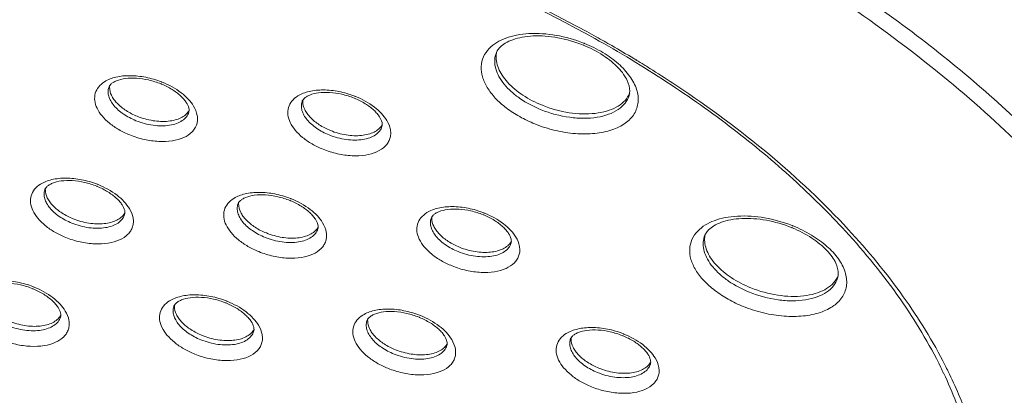
# Model space of a CAD drawing. Units: millimetres. Extents: x 2786 to 3083, y 634 to 844.
# Drawn here: x 3048 to 3059, y 797 to 801 of the extents above; entities that cross this region are included whole.
import ezdxf

# ---------------------------------------------------------------- set-up
doc = ezdxf.new("R2010")
doc.units = ezdxf.units.MM
doc.header["$LTSCALE"] = 20
doc.layers.get('0').update_dxf_attribs({"linetype": 'CONTINUOUS', "lineweight": 30})
doc.layers.add('1', color=7, linetype='CONTINUOUS')

msp = doc.modelspace()

# ---------------------------------------------------------------- linework, layer by layer
at = {"color": 7, "linetype": 'Continuous', "lineweight": 15}
for p, q in [((3055.256, 800.764), (3055.276, 800.751)), ((3055.326, 800.721), (3055.347, 800.708)), ((3055.447, 800.646), (3055.467, 800.633)), ((3055.725, 800.467), (3055.738, 800.458))]:
    msp.add_line(p, q, dxfattribs=at)
for centre, radius, start, end in [((3048.056, 788.828), 13.939, 60.0814, 60.9032), ((3048.184, 789.051), 13.682, 58.8776, 60.0815), ((3048.328, 789.291), 13.403, 58.5215, 58.7707), ((3048.385, 789.385), 13.293, 58.1709, 58.4179), ((3048.428, 789.453), 13.212, 57.9069, 58.171), ((3048.567, 789.674), 12.95, 56.4491, 57.8041), ((3054.112, 795.053), 5.102, 25.3248, 26.1399), ((3053.988, 794.909), 5.331, 26.1401, 26.9536)]:
    msp.add_arc(centre, radius, start, end, dxfattribs=at)
for points, knots in [([(3051.148, 802.441), (3051.793, 802.277), (3053.05, 801.87), (3054.533, 801.173), (3055.622, 800.516), (3056.365, 799.991), (3057.035, 799.432), (3057.439, 799.032), (3057.625, 798.828)], [0, 0, 0, 0, 0.265859, 0.526388, 0.652095, 0.773443, 0.889645, 1, 1, 1, 1]), ([(3051.196, 802.452), (3051.835, 802.287), (3053.082, 801.881), (3054.269, 801.323), (3054.834, 801.008)], [0, 0, 0, 0, 0.504966, 1, 1, 1, 1]), ([(3056.15, 802.482), (3056.774, 802.145), (3057.67, 801.595), (3058.768, 800.766), (3059.508, 800.124), (3060.169, 799.459), (3060.919, 798.571), (3061.383, 797.85), (3061.625, 797.355)], [0, 0, 0, 0, 0.27959, 0.413222, 0.541913, 0.665202, 0.782759, 1, 1, 1, 1]), ([(3056.065, 802.329), (3056.459, 802.116), (3057.219, 801.67), (3058.284, 800.93), (3059.24, 800.14), (3059.813, 799.57), (3060.076, 799.279)], [0, 0, 0, 0, 0.265671, 0.522088, 0.767364, 1, 1, 1, 1]), ([(3055.738, 800.458), (3056.097, 800.219), (3056.77, 799.721), (3057.382, 799.146), (3057.656, 798.849)], [0, 0, 0, 0, 0.516515, 1, 1, 1, 1]), ([(3057.625, 798.829), (3057.844, 798.59), (3058.238, 798.105), (3058.561, 797.569), (3058.693, 797.3)], [0, 0, 0, 0, 0.520652, 1, 1, 1, 1]), ([(3057.656, 798.849), (3057.876, 798.611), (3058.275, 798.127), (3058.604, 797.593), (3058.741, 797.325)], [0, 0, 0, 0, 0.519216, 1, 1, 1, 1]), ([(3058.999, 794.698), (3058.957, 794.562), (3058.852, 794.294), (3058.637, 793.915), (3058.366, 793.56), (3057.921, 793.113), (3057.224, 792.629), (3056.226, 792.194), (3055.074, 791.9), (3053.799, 791.753), (3052.434, 791.756), (3051.014, 791.91), (3049.578, 792.21), (3048.164, 792.647), (3046.81, 793.211), (3045.552, 793.886), (3044.424, 794.654), (3043.456, 795.495), (3042.672, 796.387), (3042.269, 797.032), (3042.11, 797.355)], [0, 0, 0, 0, 0.02146, 0.043217, 0.065546, 0.08869, 0.138082, 0.192466, 0.252112, 0.316721, 0.385574, 0.457655, 0.531746, 0.606517, 0.680598, 0.752657, 0.82148, 0.886053, 0.945656, 1, 1, 1, 1]), ([(3060.867, 791.996), (3060.603, 791.723), (3059.984, 791.216), (3058.885, 790.622), (3057.606, 790.173), (3056.174, 789.878), (3054.618, 789.742), (3052.972, 789.767), (3051.27, 789.954), (3049.549, 790.297), (3047.846, 790.789), (3046.197, 791.421), (3044.637, 792.177), (3043.2, 793.043), (3041.917, 794), (3040.815, 795.027), (3039.917, 796.104), (3039.449, 796.872), (3039.259, 797.258)], [0, 0, 0, 0, 0.046229, 0.096514, 0.151295, 0.210568, 0.273981, 0.340918, 0.410574, 0.482006, 0.554194, 0.626083, 0.696632, 0.76486, 0.829894, 0.891028, 0.947785, 1, 1, 1, 1]), ([(3059.115, 794.657), (3059.077, 794.517), (3058.979, 794.241), (3058.772, 793.848), (3058.507, 793.481), (3058.068, 793.016), (3057.372, 792.511), (3056.368, 792.055), (3055.204, 791.743), (3053.91, 791.582), (3052.521, 791.576), (3051.074, 791.723), (3049.608, 792.022), (3048.162, 792.462), (3046.777, 793.033), (3045.489, 793.719), (3044.334, 794.501), (3043.341, 795.358), (3042.54, 796.269), (3042.127, 796.927), (3041.965, 797.258)], [0, 0, 0, 0, 0.021482, 0.043199, 0.065438, 0.088452, 0.137516, 0.191561, 0.250916, 0.31532, 0.38407, 0.456149, 0.53033, 0.605265, 0.67956, 0.751863, 0.82093, 0.885727, 0.945517, 1, 1, 1, 1]), ([(3058.724, 797.235), (3058.825, 797.021), (3058.993, 796.592), (3059.129, 795.935), (3059.138, 795.299), (3059.059, 794.892), (3058.999, 794.698)], [0, 0, 0, 0, 0.27264, 0.52682, 0.767159, 1, 1, 1, 1]), ([(3058.774, 797.258), (3058.857, 797.089), (3059.001, 796.752), (3059.15, 796.236), (3059.226, 795.728), (3059.227, 795.393), (3059.214, 795.229)], [0, 0, 0, 0, 0.267849, 0.522429, 0.765549, 1, 1, 1, 1]), ([(3039.211, 797.233), (3039.406, 796.846), (3039.885, 796.076), (3040.794, 794.999), (3041.902, 793.973), (3043.188, 793.019), (3044.624, 792.157), (3046.181, 791.402), (3047.826, 790.772), (3049.525, 790.28), (3051.242, 789.934), (3052.941, 789.744), (3054.587, 789.713), (3056.146, 789.842), (3057.587, 790.128), (3058.881, 790.569), (3060.001, 791.156), (3060.638, 791.659), (3060.912, 791.931)], [0, 0, 0, 0, 0.052578, 0.109503, 0.170637, 0.235528, 0.303506, 0.373732, 0.445262, 0.517088, 0.588193, 0.657591, 0.724373, 0.787766, 0.847181, 0.902288, 0.953089, 1, 1, 1, 1])]:
    msp.add_open_spline(points, degree=3, knots=knots, dxfattribs=at)
at = {"layer": '1', "color": 7, "linetype": 'Continuous', "lineweight": 15}
for centre, radius, start, end in [((3054.159, 799.61), 1.409, 67.7157, 68.0059), ((3054.127, 799.509), 1.537, 68.0061, 68.3849), ((3053.975, 800.783), 0.262, 168.6975, 173.6856), ((3049.549, 800.442), 0.164, 175.577, 180.0197), ((3049.632, 799.671), 0.874, 67.5588, 68.0059), ((3049.599, 799.566), 1.006, 68.0063, 68.5927), ((3051.795, 799.511), 0.874, 67.5588, 68.0059), ((3051.762, 799.406), 1.006, 68.0063, 68.5927), ((3054.967, 800.477), 0.262, 331.9949, 337.1399), ((3051.712, 800.282), 0.164, 175.577, 180.0197), ((3050.133, 800.261), 0.162, 328.3959, 329.5563), ((3052.296, 800.101), 0.162, 328.3959, 329.5563), ((3048.914, 798.523), 0.874, 67.5588, 68.0059), ((3048.881, 798.418), 1.006, 68.0063, 68.5927), ((3048.83, 799.294), 0.164, 175.577, 180.0197), ((3050.994, 799.134), 0.164, 175.577, 180.0197), ((3051.077, 798.363), 0.874, 67.5588, 68.0059), ((3051.044, 798.258), 1.006, 68.0063, 68.5927), ((3049.415, 799.113), 0.162, 328.3959, 329.5563), ((3053.24, 798.203), 0.874, 67.5588, 68.0059), ((3053.207, 798.098), 1.006, 68.0063, 68.5927), ((3053.157, 798.974), 0.164, 175.577, 180.0197), ((3056.462, 797.463), 1.537, 68.0061, 68.3849), ((3051.578, 798.953), 0.162, 328.3959, 329.5563), ((3056.309, 798.737), 0.262, 168.6975, 173.6856), ((3056.493, 797.564), 1.409, 67.7157, 68.0059), ((3053.741, 798.793), 0.162, 328.3959, 329.5563), ((3057.301, 798.431), 0.262, 331.9949, 337.1399), ((3048.196, 797.374), 0.874, 67.5588, 68.0059), ((3048.163, 797.27), 1.006, 68.0063, 68.5927), ((3050.359, 797.215), 0.874, 67.5588, 68.0059), ((3050.326, 797.11), 1.006, 68.0063, 68.5927), ((3050.275, 797.986), 0.164, 175.577, 180.0197), ((3048.697, 797.964), 0.162, 328.3959, 329.5563), ((3052.438, 797.826), 0.164, 175.577, 180.0197), ((3052.522, 797.055), 0.874, 67.5588, 68.0059), ((3052.489, 796.95), 1.006, 68.0063, 68.5927), ((3050.86, 797.805), 0.162, 328.3959, 329.5563), ((3054.767, 796.743), 1.006, 68.0063, 68.5927), ((3054.716, 797.619), 0.164, 175.577, 180.0197), ((3054.8, 796.848), 0.874, 67.5588, 68.0059), ((3053.023, 797.645), 0.162, 328.3959, 329.5563), ((3055.301, 797.438), 0.162, 328.3959, 329.5563)]:
    msp.add_arc(centre, radius, start, end, dxfattribs=at)
for points, knots in [([(3053.636, 800.877), (3053.686, 800.93), (3053.791, 800.989), (3053.946, 801.031), (3054.136, 801.053), (3054.392, 801.034), (3054.594, 800.977), (3054.693, 800.938)], [0, 0, 0, 0, 0.196337, 0.311161, 0.436427, 0.710737, 1, 1, 1, 1]), ([(3054.686, 800.916), (3054.595, 800.953), (3054.455, 800.994), (3054.266, 801.018), (3054.132, 801.02), (3054.01, 801.007), (3053.904, 800.98), (3053.819, 800.941), (3053.774, 800.907), (3053.756, 800.889)], [0, 0, 0, 0, 0.302009, 0.448448, 0.586892, 0.713876, 0.826372, 0.921882, 1, 1, 1, 1]), ([(3054.147, 800.031), (3054.089, 800.055), (3053.978, 800.108), (3053.828, 800.205), (3053.704, 800.314), (3053.612, 800.432), (3053.556, 800.553), (3053.539, 800.674), (3053.565, 800.787), (3053.61, 800.85), (3053.636, 800.877)], [0, 0, 0, 0, 0.163449, 0.318782, 0.461922, 0.59048, 0.704117, 0.80564, 0.901422, 1, 1, 1, 1]), ([(3053.756, 800.889), (3053.745, 800.877), (3053.726, 800.853), (3053.713, 800.825), (3053.709, 800.811)], [0, 0, 0, 0, 0.52971, 1, 1, 1, 1]), ([(3055.209, 800.397), (3055.211, 800.438), (3055.191, 800.507), (3055.14, 800.592), (3055.08, 800.664), (3055.003, 800.735), (3054.877, 800.827), (3054.769, 800.882), (3054.693, 800.913)], [0, 0, 0, 0, 0.161807, 0.267764, 0.390336, 0.527497, 0.676763, 1, 1, 1, 1]), ([(3054.703, 800.934), (3054.774, 800.905), (3054.908, 800.839), (3055.081, 800.715), (3055.212, 800.576), (3055.27, 800.469), (3055.286, 800.417)], [0, 0, 0, 0, 0.28758, 0.555323, 0.793968, 1, 1, 1, 1]), ([(3054.216, 800.191), (3054.133, 800.225), (3054.017, 800.286), (3053.884, 800.389), (3053.804, 800.471), (3053.744, 800.557), (3053.707, 800.644), (3053.693, 800.73), (3053.701, 800.786), (3053.709, 800.811)], [0, 0, 0, 0, 0.308099, 0.450567, 0.582151, 0.701703, 0.80947, 0.907532, 1, 1, 1, 1]), ([(3053.714, 800.812), (3053.711, 800.787), (3053.713, 800.733), (3053.737, 800.653), (3053.78, 800.573), (3053.865, 800.465), (3054.014, 800.343), (3054.154, 800.271), (3054.231, 800.24)], [0, 0, 0, 0, 0.09306, 0.193407, 0.303619, 0.42477, 0.697351, 1, 1, 1, 1]), ([(3049.33, 800.505), (3049.369, 800.529), (3049.463, 800.564), (3049.621, 800.578), (3049.794, 800.559), (3049.91, 800.525), (3049.967, 800.503)], [0, 0, 0, 0, 0.207712, 0.450995, 0.720275, 1, 1, 1, 1]), ([(3049.96, 800.481), (3049.915, 800.499), (3049.825, 800.527), (3049.691, 800.548), (3049.569, 800.545), (3049.494, 800.528), (3049.463, 800.515)], [0, 0, 0, 0, 0.281535, 0.554383, 0.799961, 1, 1, 1, 1]), ([(3049.612, 799.908), (3049.57, 799.925), (3049.49, 799.963), (3049.385, 800.035), (3049.301, 800.116), (3049.243, 800.202), (3049.215, 800.29), (3049.22, 800.377), (3049.261, 800.452), (3049.305, 800.489), (3049.33, 800.505)], [0, 0, 0, 0, 0.165311, 0.321041, 0.462406, 0.587065, 0.695893, 0.794448, 0.892484, 1, 1, 1, 1]), ([(3049.681, 800.068), (3049.631, 800.088), (3049.541, 800.135), (3049.448, 800.215), (3049.398, 800.287), (3049.375, 800.339), (3049.367, 800.391), (3049.372, 800.424), (3049.377, 800.44)], [0, 0, 0, 0, 0.308309, 0.581865, 0.701507, 0.809344, 0.907467, 1, 1, 1, 1]), ([(3049.463, 800.515), (3049.45, 800.509), (3049.428, 800.498), (3049.401, 800.479), (3049.385, 800.459), (3049.378, 800.446), (3049.377, 800.44)], [0, 0, 0, 0, 0.353321, 0.630564, 0.838037, 1, 1, 1, 1]), ([(3049.385, 800.442), (3049.385, 800.411), (3049.398, 800.363), (3049.434, 800.305), (3049.485, 800.244), (3049.571, 800.175), (3049.652, 800.134), (3049.696, 800.117)], [0, 0, 0, 0, 0.194961, 0.306707, 0.428697, 0.700676, 1, 1, 1, 1]), ([(3050.273, 800.209), (3050.267, 800.231), (3050.25, 800.266), (3050.217, 800.31), (3050.166, 800.363), (3050.083, 800.423), (3050.007, 800.462), (3049.966, 800.479)], [0, 0, 0, 0, 0.162782, 0.271344, 0.395749, 0.681407, 1, 1, 1, 1]), ([(3049.976, 800.499), (3050.051, 800.469), (3050.155, 800.412), (3050.267, 800.313), (3050.309, 800.259), (3050.326, 800.231)], [0, 0, 0, 0, 0.539477, 0.782135, 1, 1, 1, 1]), ([(3051.775, 799.748), (3051.733, 799.765), (3051.653, 799.803), (3051.548, 799.875), (3051.464, 799.956), (3051.406, 800.042), (3051.378, 800.131), (3051.383, 800.217), (3051.424, 800.292), (3051.468, 800.329), (3051.493, 800.345)], [0, 0, 0, 0, 0.165311, 0.321041, 0.462406, 0.587065, 0.695893, 0.794448, 0.892484, 1, 1, 1, 1]), ([(3051.493, 800.345), (3051.532, 800.369), (3051.626, 800.404), (3051.784, 800.418), (3051.957, 800.399), (3052.073, 800.365), (3052.13, 800.343)], [0, 0, 0, 0, 0.207712, 0.450995, 0.720275, 1, 1, 1, 1]), ([(3051.626, 800.355), (3051.613, 800.35), (3051.591, 800.338), (3051.564, 800.319), (3051.548, 800.299), (3051.541, 800.286), (3051.54, 800.28)], [0, 0, 0, 0, 0.353321, 0.630564, 0.838037, 1, 1, 1, 1]), ([(3052.123, 800.321), (3052.078, 800.339), (3051.988, 800.367), (3051.854, 800.388), (3051.732, 800.385), (3051.657, 800.368), (3051.626, 800.355)], [0, 0, 0, 0, 0.281535, 0.554383, 0.799961, 1, 1, 1, 1]), ([(3052.139, 800.339), (3052.214, 800.309), (3052.318, 800.253), (3052.43, 800.153), (3052.472, 800.099), (3052.489, 800.071)], [0, 0, 0, 0, 0.539477, 0.782135, 1, 1, 1, 1]), ([(3055.286, 800.417), (3055.301, 800.371), (3055.311, 800.299), (3055.291, 800.207), (3055.251, 800.121), (3055.179, 800.049), (3055.089, 799.996), (3054.976, 799.95), (3054.812, 799.918), (3054.596, 799.917), (3054.37, 799.954), (3054.22, 800.002), (3054.147, 800.031)], [0, 0, 0, 0, 0.097417, 0.143604, 0.189971, 0.288686, 0.343692, 0.403066, 0.534893, 0.682121, 0.839447, 1, 1, 1, 1]), ([(3055.202, 800.35), (3055.192, 800.319), (3055.159, 800.258), (3055.078, 800.186), (3054.97, 800.133), (3054.839, 800.102), (3054.692, 800.091), (3054.479, 800.107), (3054.319, 800.15), (3054.216, 800.191)], [0, 0, 0, 0, 0.088593, 0.184733, 0.293261, 0.415712, 0.551025, 0.696319, 1, 1, 1, 1]), ([(3054.231, 800.24), (3054.327, 800.201), (3054.477, 800.16), (3054.678, 800.141), (3054.819, 800.146), (3054.946, 800.171), (3055.055, 800.213), (3055.142, 800.273), (3055.183, 800.326), (3055.198, 800.354)], [0, 0, 0, 0, 0.29802, 0.441628, 0.576705, 0.700506, 0.811607, 0.910456, 1, 1, 1, 1]), ([(3055.202, 800.35), (3055.203, 800.353), (3055.207, 800.369), (3055.209, 800.385), (3055.209, 800.397)], [0, 0, 0, 0, 0.24146, 1, 1, 1, 1]), ([(3050.326, 800.231), (3050.345, 800.199), (3050.367, 800.147), (3050.372, 800.076), (3050.363, 800.027), (3050.342, 799.981), (3050.298, 799.925), (3050.212, 799.871), (3050.083, 799.837), (3049.932, 799.831), (3049.771, 799.853), (3049.664, 799.887), (3049.612, 799.908)], [0, 0, 0, 0, 0.107905, 0.15651, 0.203279, 0.250079, 0.298774, 0.406968, 0.534445, 0.679974, 0.837849, 1, 1, 1, 1]), ([(3051.844, 799.908), (3051.794, 799.928), (3051.704, 799.975), (3051.611, 800.056), (3051.561, 800.127), (3051.538, 800.179), (3051.53, 800.231), (3051.535, 800.265), (3051.54, 800.28)], [0, 0, 0, 0, 0.308309, 0.581865, 0.701507, 0.809344, 0.907467, 1, 1, 1, 1]), ([(3051.548, 800.282), (3051.548, 800.251), (3051.561, 800.203), (3051.597, 800.145), (3051.648, 800.084), (3051.735, 800.016), (3051.815, 799.975), (3051.859, 799.957)], [0, 0, 0, 0, 0.194961, 0.306707, 0.428697, 0.700676, 1, 1, 1, 1]), ([(3052.436, 800.049), (3052.43, 800.071), (3052.413, 800.106), (3052.38, 800.15), (3052.329, 800.203), (3052.246, 800.264), (3052.17, 800.302), (3052.129, 800.319)], [0, 0, 0, 0, 0.162782, 0.271344, 0.395749, 0.681407, 1, 1, 1, 1]), ([(3050.272, 800.163), (3050.267, 800.144), (3050.247, 800.108), (3050.198, 800.065), (3050.133, 800.033), (3050.055, 800.014), (3049.966, 800.008), (3049.839, 800.017), (3049.742, 800.043), (3049.681, 800.068)], [0, 0, 0, 0, 0.088596, 0.184737, 0.293259, 0.415709, 0.551026, 0.696309, 1, 1, 1, 1]), ([(3049.696, 800.117), (3049.752, 800.094), (3049.867, 800.062), (3050.012, 800.055), (3050.117, 800.073), (3050.182, 800.097), (3050.235, 800.13), (3050.261, 800.16), (3050.271, 800.176)], [0, 0, 0, 0, 0.296166, 0.573607, 0.697866, 0.809863, 0.909765, 1, 1, 1, 1]), ([(3050.272, 800.163), (3050.274, 800.169), (3050.277, 800.185), (3050.275, 800.201), (3050.273, 800.209)], [0, 0, 0, 0, 0.433962, 1, 1, 1, 1]), ([(3052.489, 800.071), (3052.508, 800.039), (3052.53, 799.987), (3052.535, 799.916), (3052.526, 799.867), (3052.505, 799.821), (3052.461, 799.766), (3052.375, 799.711), (3052.246, 799.677), (3052.095, 799.671), (3051.934, 799.693), (3051.827, 799.727), (3051.775, 799.748)], [0, 0, 0, 0, 0.107905, 0.15651, 0.203279, 0.250079, 0.298774, 0.406968, 0.534445, 0.679974, 0.837849, 1, 1, 1, 1]), ([(3052.435, 800.003), (3052.43, 799.985), (3052.41, 799.948), (3052.361, 799.905), (3052.296, 799.873), (3052.218, 799.854), (3052.129, 799.848), (3052.002, 799.857), (3051.905, 799.883), (3051.844, 799.908)], [0, 0, 0, 0, 0.088596, 0.184737, 0.293259, 0.415709, 0.551026, 0.696309, 1, 1, 1, 1]), ([(3051.859, 799.957), (3051.915, 799.934), (3052.03, 799.902), (3052.175, 799.895), (3052.28, 799.913), (3052.345, 799.937), (3052.398, 799.97), (3052.424, 800), (3052.434, 800.016)], [0, 0, 0, 0, 0.296166, 0.573607, 0.697866, 0.809863, 0.909765, 1, 1, 1, 1]), ([(3052.435, 800.003), (3052.437, 800.01), (3052.44, 800.025), (3052.438, 800.041), (3052.436, 800.049)], [0, 0, 0, 0, 0.433962, 1, 1, 1, 1]), ([(3048.894, 798.759), (3048.852, 798.776), (3048.772, 798.815), (3048.667, 798.887), (3048.583, 798.967), (3048.525, 799.054), (3048.496, 799.142), (3048.502, 799.228), (3048.543, 799.304), (3048.587, 799.341), (3048.612, 799.356)], [0, 0, 0, 0, 0.165311, 0.321041, 0.462406, 0.587065, 0.695893, 0.794448, 0.892484, 1, 1, 1, 1]), ([(3048.612, 799.356), (3048.651, 799.38), (3048.745, 799.415), (3048.903, 799.43), (3049.076, 799.411), (3049.192, 799.377), (3049.249, 799.355)], [0, 0, 0, 0, 0.207712, 0.450995, 0.720275, 1, 1, 1, 1]), ([(3048.745, 799.367), (3048.732, 799.361), (3048.71, 799.35), (3048.683, 799.33), (3048.667, 799.311), (3048.66, 799.298), (3048.659, 799.292)], [0, 0, 0, 0, 0.353321, 0.630564, 0.838037, 1, 1, 1, 1]), ([(3049.242, 799.333), (3049.197, 799.351), (3049.107, 799.379), (3048.973, 799.399), (3048.85, 799.397), (3048.776, 799.38), (3048.745, 799.367)], [0, 0, 0, 0, 0.281535, 0.554383, 0.799961, 1, 1, 1, 1]), ([(3049.555, 799.061), (3049.549, 799.083), (3049.532, 799.118), (3049.499, 799.162), (3049.448, 799.214), (3049.365, 799.275), (3049.289, 799.313), (3049.248, 799.33)], [0, 0, 0, 0, 0.162782, 0.271344, 0.395749, 0.681407, 1, 1, 1, 1]), ([(3049.258, 799.351), (3049.333, 799.321), (3049.437, 799.264), (3049.549, 799.165), (3049.591, 799.11), (3049.608, 799.083)], [0, 0, 0, 0, 0.539477, 0.782135, 1, 1, 1, 1]), ([(3048.963, 798.92), (3048.913, 798.94), (3048.823, 798.987), (3048.73, 799.067), (3048.68, 799.139), (3048.657, 799.191), (3048.649, 799.243), (3048.654, 799.276), (3048.659, 799.292)], [0, 0, 0, 0, 0.308309, 0.581865, 0.701507, 0.809344, 0.907467, 1, 1, 1, 1]), ([(3048.667, 799.294), (3048.667, 799.263), (3048.68, 799.215), (3048.715, 799.157), (3048.767, 799.096), (3048.853, 799.027), (3048.934, 798.986), (3048.978, 798.969)], [0, 0, 0, 0, 0.194961, 0.306707, 0.428697, 0.700676, 1, 1, 1, 1]), ([(3050.775, 799.197), (3050.814, 799.221), (3050.908, 799.255), (3051.066, 799.27), (3051.239, 799.251), (3051.355, 799.217), (3051.412, 799.195)], [0, 0, 0, 0, 0.207712, 0.450995, 0.720275, 1, 1, 1, 1]), ([(3051.405, 799.173), (3051.36, 799.191), (3051.27, 799.219), (3051.136, 799.24), (3051.013, 799.237), (3050.939, 799.22), (3050.908, 799.207)], [0, 0, 0, 0, 0.281535, 0.554383, 0.799961, 1, 1, 1, 1]), ([(3051.057, 798.6), (3051.015, 798.617), (3050.935, 798.655), (3050.83, 798.727), (3050.746, 798.808), (3050.688, 798.894), (3050.659, 798.982), (3050.665, 799.068), (3050.706, 799.144), (3050.75, 799.181), (3050.775, 799.197)], [0, 0, 0, 0, 0.165311, 0.321041, 0.462406, 0.587065, 0.695893, 0.794448, 0.892484, 1, 1, 1, 1]), ([(3051.126, 798.76), (3051.076, 798.78), (3050.986, 798.827), (3050.893, 798.907), (3050.843, 798.979), (3050.82, 799.031), (3050.812, 799.083), (3050.817, 799.116), (3050.822, 799.132)], [0, 0, 0, 0, 0.308309, 0.581865, 0.701507, 0.809344, 0.907467, 1, 1, 1, 1]), ([(3050.908, 799.207), (3050.895, 799.201), (3050.873, 799.19), (3050.846, 799.17), (3050.83, 799.151), (3050.823, 799.138), (3050.822, 799.132)], [0, 0, 0, 0, 0.353321, 0.630564, 0.838037, 1, 1, 1, 1]), ([(3050.83, 799.134), (3050.83, 799.103), (3050.843, 799.055), (3050.879, 798.997), (3050.93, 798.936), (3051.016, 798.867), (3051.097, 798.826), (3051.141, 798.809)], [0, 0, 0, 0, 0.194961, 0.306707, 0.428697, 0.700676, 1, 1, 1, 1]), ([(3051.718, 798.901), (3051.712, 798.923), (3051.695, 798.958), (3051.662, 799.002), (3051.611, 799.055), (3051.528, 799.115), (3051.452, 799.154), (3051.411, 799.171)], [0, 0, 0, 0, 0.162782, 0.271344, 0.395749, 0.681407, 1, 1, 1, 1]), ([(3051.421, 799.191), (3051.496, 799.161), (3051.6, 799.104), (3051.712, 799.005), (3051.754, 798.951), (3051.771, 798.923)], [0, 0, 0, 0, 0.539477, 0.782135, 1, 1, 1, 1]), ([(3049.608, 799.083), (3049.627, 799.05), (3049.649, 798.999), (3049.654, 798.928), (3049.645, 798.879), (3049.624, 798.833), (3049.58, 798.777), (3049.494, 798.723), (3049.365, 798.689), (3049.214, 798.682), (3049.053, 798.705), (3048.946, 798.738), (3048.894, 798.759)], [0, 0, 0, 0, 0.107905, 0.15651, 0.203279, 0.250079, 0.298774, 0.406968, 0.534445, 0.679974, 0.837849, 1, 1, 1, 1]), ([(3049.554, 799.015), (3049.548, 798.996), (3049.529, 798.96), (3049.48, 798.916), (3049.415, 798.885), (3049.337, 798.866), (3049.248, 798.86), (3049.12, 798.869), (3049.024, 798.895), (3048.963, 798.92)], [0, 0, 0, 0, 0.088596, 0.184737, 0.293259, 0.415709, 0.551026, 0.696309, 1, 1, 1, 1]), ([(3048.978, 798.969), (3049.034, 798.946), (3049.149, 798.914), (3049.294, 798.907), (3049.399, 798.925), (3049.464, 798.948), (3049.517, 798.982), (3049.543, 799.012), (3049.553, 799.028)], [0, 0, 0, 0, 0.296166, 0.573607, 0.697866, 0.809863, 0.909765, 1, 1, 1, 1]), ([(3049.554, 799.015), (3049.556, 799.021), (3049.559, 799.037), (3049.557, 799.052), (3049.555, 799.061)], [0, 0, 0, 0, 0.433962, 1, 1, 1, 1]), ([(3053.22, 798.44), (3053.178, 798.457), (3053.098, 798.495), (3052.993, 798.567), (3052.909, 798.648), (3052.851, 798.734), (3052.822, 798.822), (3052.828, 798.909), (3052.869, 798.984), (3052.913, 799.021), (3052.938, 799.037)], [0, 0, 0, 0, 0.165311, 0.321041, 0.462406, 0.587065, 0.695893, 0.794448, 0.892484, 1, 1, 1, 1]), ([(3052.938, 799.037), (3052.977, 799.061), (3053.071, 799.096), (3053.229, 799.11), (3053.402, 799.091), (3053.518, 799.057), (3053.575, 799.035)], [0, 0, 0, 0, 0.207712, 0.450995, 0.720275, 1, 1, 1, 1]), ([(3053.071, 799.047), (3053.058, 799.042), (3053.036, 799.03), (3053.009, 799.011), (3052.993, 798.991), (3052.986, 798.978), (3052.985, 798.972)], [0, 0, 0, 0, 0.353321, 0.630564, 0.838037, 1, 1, 1, 1]), ([(3053.568, 799.013), (3053.523, 799.031), (3053.433, 799.059), (3053.299, 799.08), (3053.177, 799.077), (3053.102, 799.06), (3053.071, 799.047)], [0, 0, 0, 0, 0.281535, 0.554383, 0.799961, 1, 1, 1, 1]), ([(3053.881, 798.741), (3053.875, 798.763), (3053.858, 798.798), (3053.825, 798.842), (3053.774, 798.895), (3053.691, 798.955), (3053.615, 798.994), (3053.574, 799.011)], [0, 0, 0, 0, 0.162782, 0.271344, 0.395749, 0.681407, 1, 1, 1, 1]), ([(3053.584, 799.031), (3053.659, 799.001), (3053.763, 798.945), (3053.875, 798.845), (3053.917, 798.791), (3053.934, 798.763)], [0, 0, 0, 0, 0.539477, 0.782135, 1, 1, 1, 1]), ([(3055.97, 798.831), (3056.021, 798.883), (3056.125, 798.943), (3056.281, 798.985), (3056.47, 799.007), (3056.727, 798.988), (3056.928, 798.931), (3057.028, 798.892)], [0, 0, 0, 0, 0.196337, 0.311161, 0.436427, 0.710737, 1, 1, 1, 1]), ([(3051.771, 798.923), (3051.79, 798.891), (3051.812, 798.839), (3051.817, 798.768), (3051.808, 798.719), (3051.787, 798.673), (3051.743, 798.617), (3051.657, 798.563), (3051.528, 798.529), (3051.377, 798.523), (3051.216, 798.545), (3051.109, 798.578), (3051.057, 798.6)], [0, 0, 0, 0, 0.107905, 0.15651, 0.203279, 0.250079, 0.298774, 0.406968, 0.534445, 0.679974, 0.837849, 1, 1, 1, 1]), ([(3051.717, 798.855), (3051.719, 798.861), (3051.722, 798.877), (3051.72, 798.892), (3051.718, 798.901)], [0, 0, 0, 0, 0.433962, 1, 1, 1, 1]), ([(3053.289, 798.6), (3053.239, 798.62), (3053.149, 798.667), (3053.056, 798.748), (3053.006, 798.819), (3052.983, 798.871), (3052.975, 798.923), (3052.98, 798.956), (3052.985, 798.972)], [0, 0, 0, 0, 0.308309, 0.581865, 0.701507, 0.809344, 0.907467, 1, 1, 1, 1]), ([(3052.993, 798.974), (3052.993, 798.943), (3053.006, 798.895), (3053.042, 798.837), (3053.093, 798.776), (3053.179, 798.708), (3053.26, 798.667), (3053.304, 798.649)], [0, 0, 0, 0, 0.194961, 0.306707, 0.428697, 0.700676, 1, 1, 1, 1]), ([(3057.021, 798.87), (3056.93, 798.906), (3056.789, 798.947), (3056.6, 798.972), (3056.466, 798.974), (3056.344, 798.961), (3056.239, 798.934), (3056.154, 798.895), (3056.109, 798.861), (3056.091, 798.843)], [0, 0, 0, 0, 0.302009, 0.448448, 0.586892, 0.713876, 0.826372, 0.921882, 1, 1, 1, 1]), ([(3057.037, 798.888), (3057.108, 798.859), (3057.242, 798.793), (3057.415, 798.669), (3057.547, 798.53), (3057.604, 798.423), (3057.621, 798.371)], [0, 0, 0, 0, 0.28758, 0.555323, 0.793968, 1, 1, 1, 1]), ([(3051.717, 798.855), (3051.712, 798.836), (3051.692, 798.8), (3051.643, 798.757), (3051.578, 798.725), (3051.5, 798.706), (3051.411, 798.7), (3051.283, 798.709), (3051.187, 798.735), (3051.126, 798.76)], [0, 0, 0, 0, 0.088596, 0.184737, 0.293259, 0.415709, 0.551026, 0.696309, 1, 1, 1, 1]), ([(3051.141, 798.809), (3051.197, 798.786), (3051.312, 798.754), (3051.457, 798.747), (3051.562, 798.765), (3051.627, 798.789), (3051.68, 798.822), (3051.706, 798.852), (3051.716, 798.868)], [0, 0, 0, 0, 0.296166, 0.573607, 0.697866, 0.809863, 0.909765, 1, 1, 1, 1]), ([(3056.482, 797.985), (3056.423, 798.008), (3056.312, 798.061), (3056.163, 798.159), (3056.039, 798.268), (3055.947, 798.386), (3055.89, 798.507), (3055.873, 798.628), (3055.9, 798.741), (3055.944, 798.804), (3055.97, 798.831)], [0, 0, 0, 0, 0.163449, 0.318782, 0.461922, 0.59048, 0.704117, 0.80564, 0.901422, 1, 1, 1, 1]), ([(3056.091, 798.843), (3056.08, 798.831), (3056.06, 798.807), (3056.048, 798.779), (3056.043, 798.765)], [0, 0, 0, 0, 0.52971, 1, 1, 1, 1]), ([(3057.544, 798.351), (3057.545, 798.392), (3057.526, 798.461), (3057.475, 798.546), (3057.415, 798.618), (3057.338, 798.689), (3057.212, 798.78), (3057.104, 798.836), (3057.027, 798.867)], [0, 0, 0, 0, 0.161807, 0.267764, 0.390336, 0.527497, 0.676763, 1, 1, 1, 1]), ([(3053.934, 798.763), (3053.953, 798.731), (3053.975, 798.679), (3053.98, 798.608), (3053.971, 798.559), (3053.95, 798.513), (3053.906, 798.458), (3053.82, 798.403), (3053.691, 798.369), (3053.54, 798.363), (3053.379, 798.385), (3053.272, 798.419), (3053.22, 798.44)], [0, 0, 0, 0, 0.107905, 0.15651, 0.203279, 0.250079, 0.298774, 0.406968, 0.534445, 0.679974, 0.837849, 1, 1, 1, 1]), ([(3053.88, 798.695), (3053.875, 798.676), (3053.855, 798.64), (3053.806, 798.597), (3053.741, 798.565), (3053.663, 798.546), (3053.574, 798.54), (3053.447, 798.549), (3053.35, 798.575), (3053.289, 798.6)], [0, 0, 0, 0, 0.088596, 0.184737, 0.293259, 0.415709, 0.551026, 0.696309, 1, 1, 1, 1]), ([(3053.304, 798.649), (3053.36, 798.626), (3053.475, 798.594), (3053.62, 798.587), (3053.725, 798.605), (3053.79, 798.629), (3053.843, 798.662), (3053.869, 798.692), (3053.879, 798.708)], [0, 0, 0, 0, 0.296166, 0.573607, 0.697866, 0.809863, 0.909765, 1, 1, 1, 1]), ([(3053.88, 798.695), (3053.882, 798.701), (3053.885, 798.717), (3053.883, 798.733), (3053.881, 798.741)], [0, 0, 0, 0, 0.433962, 1, 1, 1, 1]), ([(3056.55, 798.145), (3056.468, 798.178), (3056.351, 798.239), (3056.218, 798.343), (3056.138, 798.425), (3056.079, 798.511), (3056.041, 798.598), (3056.028, 798.684), (3056.035, 798.739), (3056.043, 798.765)], [0, 0, 0, 0, 0.308099, 0.450567, 0.582151, 0.701703, 0.80947, 0.907532, 1, 1, 1, 1]), ([(3056.049, 798.766), (3056.046, 798.741), (3056.048, 798.687), (3056.071, 798.607), (3056.114, 798.527), (3056.2, 798.419), (3056.348, 798.297), (3056.489, 798.225), (3056.565, 798.194)], [0, 0, 0, 0, 0.09306, 0.193407, 0.303619, 0.42477, 0.697351, 1, 1, 1, 1]), ([(3057.621, 798.371), (3057.635, 798.325), (3057.645, 798.253), (3057.625, 798.161), (3057.585, 798.075), (3057.514, 798.003), (3057.423, 797.95), (3057.311, 797.904), (3057.146, 797.872), (3056.931, 797.871), (3056.704, 797.908), (3056.555, 797.955), (3056.482, 797.985)], [0, 0, 0, 0, 0.097417, 0.143604, 0.189971, 0.288686, 0.343692, 0.403066, 0.534893, 0.682121, 0.839447, 1, 1, 1, 1]), ([(3057.536, 798.304), (3057.537, 798.307), (3057.542, 798.323), (3057.544, 798.339), (3057.544, 798.351)], [0, 0, 0, 0, 0.24146, 1, 1, 1, 1]), ([(3047.894, 798.208), (3047.933, 798.232), (3048.027, 798.267), (3048.185, 798.282), (3048.358, 798.263), (3048.474, 798.229), (3048.53, 798.207)], [0, 0, 0, 0, 0.207712, 0.450995, 0.720275, 1, 1, 1, 1]), ([(3048.523, 798.185), (3048.479, 798.203), (3048.389, 798.231), (3048.255, 798.251), (3048.132, 798.249), (3048.058, 798.231), (3048.027, 798.218)], [0, 0, 0, 0, 0.281535, 0.554383, 0.799961, 1, 1, 1, 1]), ([(3057.536, 798.304), (3057.527, 798.273), (3057.494, 798.212), (3057.413, 798.14), (3057.304, 798.087), (3057.174, 798.055), (3057.026, 798.045), (3056.813, 798.06), (3056.653, 798.104), (3056.55, 798.145)], [0, 0, 0, 0, 0.088593, 0.184733, 0.293261, 0.415712, 0.551025, 0.696319, 1, 1, 1, 1]), ([(3056.565, 798.194), (3056.662, 798.155), (3056.812, 798.114), (3057.012, 798.095), (3057.153, 798.1), (3057.28, 798.125), (3057.39, 798.167), (3057.476, 798.227), (3057.518, 798.28), (3057.533, 798.308)], [0, 0, 0, 0, 0.29802, 0.441628, 0.576705, 0.700506, 0.811607, 0.910456, 1, 1, 1, 1]), ([(3048.837, 797.913), (3048.831, 797.935), (3048.814, 797.97), (3048.781, 798.014), (3048.73, 798.066), (3048.647, 798.127), (3048.571, 798.165), (3048.53, 798.182)], [0, 0, 0, 0, 0.162782, 0.271344, 0.395749, 0.681407, 1, 1, 1, 1]), ([(3048.54, 798.203), (3048.615, 798.173), (3048.719, 798.116), (3048.831, 798.017), (3048.873, 797.962), (3048.89, 797.934)], [0, 0, 0, 0, 0.539477, 0.782135, 1, 1, 1, 1]), ([(3050.057, 798.048), (3050.096, 798.072), (3050.19, 798.107), (3050.348, 798.122), (3050.521, 798.103), (3050.637, 798.069), (3050.693, 798.047)], [0, 0, 0, 0, 0.207712, 0.450995, 0.720275, 1, 1, 1, 1]), ([(3050.339, 797.451), (3050.297, 797.468), (3050.217, 797.507), (3050.112, 797.579), (3050.028, 797.659), (3049.97, 797.746), (3049.941, 797.834), (3049.947, 797.92), (3049.988, 797.996), (3050.032, 798.033), (3050.057, 798.048)], [0, 0, 0, 0, 0.165311, 0.321041, 0.462406, 0.587065, 0.695893, 0.794448, 0.892484, 1, 1, 1, 1]), ([(3050.19, 798.058), (3050.177, 798.053), (3050.155, 798.042), (3050.128, 798.022), (3050.111, 798.003), (3050.105, 797.99), (3050.103, 797.983)], [0, 0, 0, 0, 0.353321, 0.630564, 0.838037, 1, 1, 1, 1]), ([(3050.687, 798.025), (3050.642, 798.043), (3050.552, 798.071), (3050.418, 798.091), (3050.295, 798.089), (3050.221, 798.071), (3050.19, 798.058)], [0, 0, 0, 0, 0.281535, 0.554383, 0.799961, 1, 1, 1, 1]), ([(3051, 797.753), (3050.994, 797.775), (3050.977, 797.81), (3050.944, 797.854), (3050.893, 797.906), (3050.81, 797.967), (3050.734, 798.005), (3050.693, 798.022)], [0, 0, 0, 0, 0.162782, 0.271344, 0.395749, 0.681407, 1, 1, 1, 1]), ([(3050.703, 798.043), (3050.778, 798.013), (3050.882, 797.956), (3050.994, 797.857), (3051.036, 797.802), (3051.053, 797.775)], [0, 0, 0, 0, 0.539477, 0.782135, 1, 1, 1, 1]), ([(3048.89, 797.934), (3048.909, 797.902), (3048.931, 797.851), (3048.936, 797.78), (3048.927, 797.73), (3048.906, 797.685), (3048.862, 797.629), (3048.776, 797.575), (3048.647, 797.54), (3048.496, 797.534), (3048.335, 797.557), (3048.228, 797.59), (3048.176, 797.611)], [0, 0, 0, 0, 0.107905, 0.15651, 0.203279, 0.250079, 0.298774, 0.406968, 0.534445, 0.679974, 0.837849, 1, 1, 1, 1]), ([(3048.836, 797.867), (3048.838, 797.873), (3048.841, 797.889), (3048.839, 797.904), (3048.837, 797.913)], [0, 0, 0, 0, 0.433962, 1, 1, 1, 1]), ([(3050.408, 797.612), (3050.358, 797.632), (3050.268, 797.679), (3050.175, 797.759), (3050.125, 797.831), (3050.102, 797.883), (3050.094, 797.935), (3050.099, 797.968), (3050.103, 797.983)], [0, 0, 0, 0, 0.308309, 0.581865, 0.701507, 0.809344, 0.907467, 1, 1, 1, 1]), ([(3050.112, 797.986), (3050.112, 797.955), (3050.125, 797.906), (3050.16, 797.849), (3050.212, 797.788), (3050.298, 797.719), (3050.379, 797.678), (3050.423, 797.661)], [0, 0, 0, 0, 0.194961, 0.306707, 0.428697, 0.700676, 1, 1, 1, 1]), ([(3052.22, 797.888), (3052.259, 797.913), (3052.353, 797.947), (3052.511, 797.962), (3052.684, 797.943), (3052.8, 797.909), (3052.857, 797.887)], [0, 0, 0, 0, 0.207712, 0.450995, 0.720275, 1, 1, 1, 1]), ([(3052.353, 797.899), (3052.34, 797.893), (3052.318, 797.882), (3052.291, 797.862), (3052.274, 797.843), (3052.268, 797.83), (3052.266, 797.824)], [0, 0, 0, 0, 0.353321, 0.630564, 0.838037, 1, 1, 1, 1]), ([(3052.85, 797.865), (3052.805, 797.883), (3052.715, 797.911), (3052.581, 797.931), (3052.458, 797.929), (3052.384, 797.912), (3052.353, 797.899)], [0, 0, 0, 0, 0.281535, 0.554383, 0.799961, 1, 1, 1, 1]), ([(3048.836, 797.867), (3048.83, 797.848), (3048.811, 797.811), (3048.762, 797.768), (3048.697, 797.737), (3048.619, 797.718), (3048.53, 797.711), (3048.402, 797.721), (3048.306, 797.747), (3048.245, 797.771)], [0, 0, 0, 0, 0.088596, 0.184737, 0.293259, 0.415709, 0.551026, 0.696309, 1, 1, 1, 1]), ([(3048.26, 797.82), (3048.316, 797.798), (3048.431, 797.766), (3048.576, 797.758), (3048.681, 797.777), (3048.746, 797.8), (3048.799, 797.834), (3048.825, 797.864), (3048.835, 797.88)], [0, 0, 0, 0, 0.296166, 0.573607, 0.697866, 0.809863, 0.909765, 1, 1, 1, 1]), ([(3052.502, 797.292), (3052.46, 797.309), (3052.38, 797.347), (3052.275, 797.419), (3052.191, 797.5), (3052.133, 797.586), (3052.104, 797.674), (3052.11, 797.76), (3052.151, 797.836), (3052.195, 797.873), (3052.22, 797.888)], [0, 0, 0, 0, 0.165311, 0.321041, 0.462406, 0.587065, 0.695893, 0.794448, 0.892484, 1, 1, 1, 1]), ([(3052.571, 797.452), (3052.521, 797.472), (3052.431, 797.519), (3052.338, 797.599), (3052.288, 797.671), (3052.265, 797.723), (3052.257, 797.775), (3052.262, 797.808), (3052.266, 797.824)], [0, 0, 0, 0, 0.308309, 0.581865, 0.701507, 0.809344, 0.907467, 1, 1, 1, 1]), ([(3052.275, 797.826), (3052.275, 797.795), (3052.288, 797.747), (3052.323, 797.689), (3052.375, 797.628), (3052.461, 797.559), (3052.542, 797.518), (3052.586, 797.501)], [0, 0, 0, 0, 0.194961, 0.306707, 0.428697, 0.700676, 1, 1, 1, 1]), ([(3053.163, 797.593), (3053.157, 797.615), (3053.14, 797.65), (3053.107, 797.694), (3053.056, 797.746), (3052.973, 797.807), (3052.897, 797.845), (3052.856, 797.862)], [0, 0, 0, 0, 0.162782, 0.271344, 0.395749, 0.681407, 1, 1, 1, 1]), ([(3052.866, 797.883), (3052.941, 797.853), (3053.045, 797.796), (3053.157, 797.697), (3053.199, 797.643), (3053.216, 797.615)], [0, 0, 0, 0, 0.539477, 0.782135, 1, 1, 1, 1]), ([(3051.053, 797.775), (3051.072, 797.742), (3051.094, 797.691), (3051.099, 797.62), (3051.09, 797.57), (3051.069, 797.525), (3051.025, 797.469), (3050.939, 797.415), (3050.81, 797.381), (3050.659, 797.374), (3050.498, 797.397), (3050.391, 797.43), (3050.339, 797.451)], [0, 0, 0, 0, 0.107905, 0.15651, 0.203279, 0.250079, 0.298774, 0.406968, 0.534445, 0.679974, 0.837849, 1, 1, 1, 1]), ([(3050.999, 797.707), (3050.993, 797.688), (3050.974, 797.652), (3050.925, 797.608), (3050.86, 797.577), (3050.782, 797.558), (3050.693, 797.552), (3050.565, 797.561), (3050.469, 797.587), (3050.408, 797.612)], [0, 0, 0, 0, 0.088596, 0.184737, 0.293259, 0.415709, 0.551026, 0.696309, 1, 1, 1, 1]), ([(3050.423, 797.661), (3050.479, 797.638), (3050.594, 797.606), (3050.739, 797.599), (3050.844, 797.617), (3050.909, 797.64), (3050.962, 797.674), (3050.988, 797.704), (3050.998, 797.72)], [0, 0, 0, 0, 0.296166, 0.573607, 0.697866, 0.809863, 0.909765, 1, 1, 1, 1]), ([(3050.999, 797.707), (3051.001, 797.713), (3051.004, 797.729), (3051.002, 797.744), (3051, 797.753)], [0, 0, 0, 0, 0.433962, 1, 1, 1, 1]), ([(3054.78, 797.085), (3054.738, 797.102), (3054.658, 797.14), (3054.553, 797.212), (3054.469, 797.293), (3054.411, 797.379), (3054.382, 797.468), (3054.388, 797.554), (3054.429, 797.629), (3054.473, 797.666), (3054.498, 797.682)], [0, 0, 0, 0, 0.165311, 0.321041, 0.462406, 0.587065, 0.695893, 0.794448, 0.892484, 1, 1, 1, 1]), ([(3054.498, 797.682), (3054.537, 797.706), (3054.631, 797.741), (3054.789, 797.755), (3054.962, 797.737), (3055.078, 797.703), (3055.134, 797.68)], [0, 0, 0, 0, 0.207712, 0.450995, 0.720275, 1, 1, 1, 1]), ([(3054.631, 797.692), (3054.618, 797.687), (3054.596, 797.676), (3054.569, 797.656), (3054.552, 797.636), (3054.546, 797.623), (3054.544, 797.617)], [0, 0, 0, 0, 0.353321, 0.630564, 0.838037, 1, 1, 1, 1]), ([(3055.127, 797.658), (3055.083, 797.676), (3054.993, 797.705), (3054.859, 797.725), (3054.736, 797.722), (3054.662, 797.705), (3054.631, 797.692)], [0, 0, 0, 0, 0.281535, 0.554383, 0.799961, 1, 1, 1, 1]), ([(3055.144, 797.676), (3055.219, 797.646), (3055.323, 797.59), (3055.435, 797.49), (3055.477, 797.436), (3055.494, 797.408)], [0, 0, 0, 0, 0.539477, 0.782135, 1, 1, 1, 1]), ([(3053.216, 797.615), (3053.235, 797.583), (3053.257, 797.531), (3053.262, 797.46), (3053.253, 797.411), (3053.232, 797.365), (3053.188, 797.309), (3053.102, 797.255), (3052.973, 797.221), (3052.822, 797.215), (3052.661, 797.237), (3052.554, 797.27), (3052.502, 797.292)], [0, 0, 0, 0, 0.107905, 0.15651, 0.203279, 0.250079, 0.298774, 0.406968, 0.534445, 0.679974, 0.837849, 1, 1, 1, 1]), ([(3053.162, 797.547), (3053.164, 797.553), (3053.167, 797.569), (3053.165, 797.584), (3053.163, 797.593)], [0, 0, 0, 0, 0.433962, 1, 1, 1, 1]), ([(3054.849, 797.245), (3054.799, 797.265), (3054.709, 797.312), (3054.616, 797.393), (3054.566, 797.464), (3054.543, 797.517), (3054.535, 797.568), (3054.54, 797.602), (3054.544, 797.617)], [0, 0, 0, 0, 0.308309, 0.581865, 0.701507, 0.809344, 0.907467, 1, 1, 1, 1]), ([(3054.553, 797.619), (3054.553, 797.588), (3054.566, 797.54), (3054.601, 797.482), (3054.653, 797.421), (3054.739, 797.353), (3054.82, 797.312), (3054.864, 797.294)], [0, 0, 0, 0, 0.194961, 0.306707, 0.428697, 0.700676, 1, 1, 1, 1]), ([(3055.44, 797.386), (3055.435, 797.409), (3055.418, 797.444), (3055.385, 797.488), (3055.334, 797.54), (3055.251, 797.601), (3055.175, 797.639), (3055.134, 797.656)], [0, 0, 0, 0, 0.162782, 0.271344, 0.395749, 0.681407, 1, 1, 1, 1]), ([(3053.162, 797.547), (3053.156, 797.528), (3053.137, 797.492), (3053.088, 797.449), (3053.023, 797.417), (3052.945, 797.398), (3052.856, 797.392), (3052.728, 797.401), (3052.632, 797.427), (3052.571, 797.452)], [0, 0, 0, 0, 0.088596, 0.184737, 0.293259, 0.415709, 0.551026, 0.696309, 1, 1, 1, 1]), ([(3052.586, 797.501), (3052.642, 797.478), (3052.757, 797.446), (3052.902, 797.439), (3053.007, 797.457), (3053.072, 797.481), (3053.125, 797.514), (3053.151, 797.544), (3053.161, 797.56)], [0, 0, 0, 0, 0.296166, 0.573607, 0.697866, 0.809863, 0.909765, 1, 1, 1, 1]), ([(3055.494, 797.408), (3055.513, 797.376), (3055.535, 797.324), (3055.54, 797.253), (3055.531, 797.204), (3055.51, 797.159), (3055.466, 797.103), (3055.38, 797.048), (3055.251, 797.014), (3055.1, 797.008), (3054.939, 797.031), (3054.832, 797.064), (3054.78, 797.085)], [0, 0, 0, 0, 0.107905, 0.15651, 0.203279, 0.250079, 0.298774, 0.406968, 0.534445, 0.679974, 0.837849, 1, 1, 1, 1]), ([(3054.864, 797.294), (3054.92, 797.271), (3055.035, 797.239), (3055.18, 797.232), (3055.284, 797.25), (3055.35, 797.274), (3055.403, 797.308), (3055.429, 797.337), (3055.439, 797.353)], [0, 0, 0, 0, 0.296166, 0.573607, 0.697866, 0.809863, 0.909765, 1, 1, 1, 1]), ([(3055.44, 797.34), (3055.442, 797.347), (3055.445, 797.362), (3055.443, 797.378), (3055.44, 797.386)], [0, 0, 0, 0, 0.433962, 1, 1, 1, 1]), ([(3055.44, 797.34), (3055.434, 797.322), (3055.415, 797.285), (3055.366, 797.242), (3055.301, 797.21), (3055.223, 797.191), (3055.134, 797.185), (3055.006, 797.194), (3054.91, 797.22), (3054.849, 797.245)], [0, 0, 0, 0, 0.088596, 0.184737, 0.293259, 0.415709, 0.551026, 0.696309, 1, 1, 1, 1])]:
    msp.add_open_spline(points, degree=3, knots=knots, dxfattribs=at)

doc.saveas('drawing.dxf')
